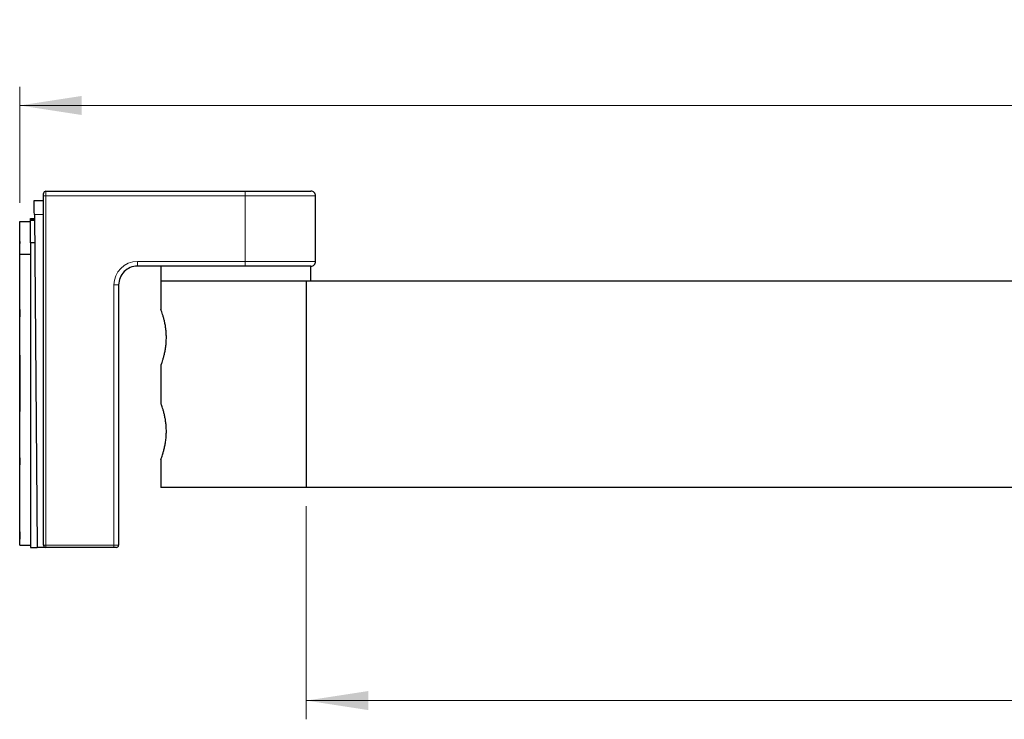
# Model space of a CAD drawing. Units: millimetres. Extents: x 162 to 392, y 23 to 266.
# Drawn here: x 224 to 277, y 226 to 263 of the extents above; entities that cross this region are included whole.
import ezdxf

# ---------------------------------------------------------------- set-up
doc = ezdxf.new("R2010")
doc.units = ezdxf.units.MM
doc.linetypes.add('SLD-Durchgehend', pattern=[0])
doc.styles.add('SLDTEXTSTYLE0', font='TXT', dxfattribs={"width": 0.75})
doc.dimstyles.new('SLDDIMSTYLE0', dxfattribs={"dimtxt": 3.5, "dimasz": 3.302, "dimexe": 0, "dimexo": 0.0625, "dimgap": 0.875, "dimtad": 1, "dimlfac": 2, "dimrnd": 1e-09, "dimzin": 12, "dimdsep": 46, "dimtxsty": 'SLDTEXTSTYLE0', "dimsah": 1, "dimcen": 0.09, "dimadec": 0, "dimazin": 3, "dimtfac": 1, "dimtofl": 0, "dimtmove": 0, "dimatfit": 3, "dimfxl": 1, "dimfrac": 2, "dimtolj": 1, "dimtzin": 12, "dimarcsym": 0})
doc.dimstyles.new('SLDDIMSTYLE1', dxfattribs={"dimtxt": 3.5, "dimasz": 3.302, "dimexe": 0, "dimexo": 0.0625, "dimgap": 0.875, "dimtad": 1, "dimdec": 0, "dimlfac": 2, "dimrnd": 1e-09, "dimzin": 12, "dimdsep": 46, "dimtxsty": 'SLDTEXTSTYLE0', "dimsah": 1, "dimcen": 0.09, "dimadec": 0, "dimazin": 3, "dimtfac": 1, "dimtdec": 0, "dimtofl": 0, "dimtmove": 0, "dimatfit": 3, "dimfxl": 1, "dimfrac": 2, "dimtolj": 1, "dimtzin": 12, "dimarcsym": 0})

# ---------------------------------------------------------------- blocks, each defined once
blk = doc.blocks.new('_D_1')
at = {"color": 7, "linetype": 'SLD-Durchgehend', "lineweight": 0}
for p, q in [((224.314, 253.248), (224.314, 259.441)), ((381.281, 248.073), (381.281, 259.441)), ((224.314, 258.441), (381.281, 258.441))]:
    blk.add_line(p, q, dxfattribs=at)
at = {"color": 7, "linetype": 'SLD-Durchgehend', "lineweight": 18}
for points in [[(224.314, 258.441), (227.616, 257.933), (227.616, 258.949)], [(381.281, 258.441), (377.979, 258.949), (377.979, 257.933)]]:
    blk.add_solid(points, dxfattribs=at)
at = {"color": 7, "linetype": 'SLD-Durchgehend', "lineweight": 18, "insert": (298.758, 262.953), "char_height": 3.5, "attachment_point": 1, "style": 'SLDTEXTSTYLE0'}
blk.add_mtext('401', dxfattribs=at)
blk = doc.blocks.new('_D_2')
at = {"color": 7, "linetype": 'SLD-Durchgehend', "lineweight": 0}
for p, q in [((381.281, 239.073), (381.281, 225.711)), ((239.589, 237.073), (239.589, 225.711)), ((239.589, 226.711), (381.281, 226.711))]:
    blk.add_line(p, q, dxfattribs=at)
at = {"color": 7, "linetype": 'SLD-Durchgehend', "lineweight": 18}
for points in [[(239.589, 226.711), (242.891, 226.203), (242.891, 227.219)], [(381.281, 226.711), (377.979, 227.219), (377.979, 226.203)]]:
    blk.add_solid(points, dxfattribs=at)
at = {"color": 7, "linetype": 'SLD-Durchgehend', "lineweight": 18, "insert": (311.54, 231.223), "char_height": 3.5, "attachment_point": 1, "style": 'SLDTEXTSTYLE0'}
blk.add_mtext('370', dxfattribs=at)

msp = doc.modelspace()

# ---------------------------------------------------------------- linework, layer by layer
at = {"color": 7, "linetype": 'SLD-Durchgehend', "lineweight": 25}
for p, q in [((225.5885, 253.6228), (225.5885, 253.7478)), ((225.5885, 234.9978), (225.5885, 253.6228)), ((225.7135, 253.8728), (236.3385, 253.8728)), ((236.3385, 253.8728), (239.8385, 253.8728)), ((240.0885, 250.1228), (240.0885, 253.6228)), ((225.0885, 253.3728), (225.5885, 253.3728)), ((225.0951, 252.6228), (225.25, 234.8728)), ((224.3135, 252.2478), (224.8885, 252.2478)), ((224.3135, 252.0723), (224.3135, 252.2478)), ((224.3185, 252.0723), (224.3135, 252.0723)), ((224.3185, 251.9574), (224.3135, 251.9574)), ((224.3135, 251.9513), (224.3135, 251.9574)), ((224.3135, 251.9513), (224.3185, 251.9513)), ((224.3135, 251.7769), (224.3135, 251.9513)), ((224.3185, 251.9513), (224.3185, 252.0723)), ((224.8885, 252.4228), (225.0968, 252.4228)), ((224.8885, 252.3728), (224.8885, 252.4228)), ((224.8885, 252.3103), (224.8885, 252.3728)), ((224.8885, 252.3728), (225.0973, 252.3728)), ((224.8885, 251.1183), (224.8885, 252.3103)), ((224.3185, 251.7769), (224.3135, 251.7769)), ((224.3135, 251.6648), (224.3185, 251.6648)), ((224.3135, 251.193), (224.3135, 251.6648)), ((224.3185, 251.6648), (224.3185, 251.7769)), ((224.3185, 251.193), (224.3135, 251.193)), ((224.3135, 251.0728), (224.3135, 251.193)), ((224.3135, 251.0728), (224.3185, 251.0728)), ((224.3135, 250.5157), (224.3135, 251.0728)), ((224.3185, 251.193), (224.3185, 251.0728)), ((224.8885, 251.1183), (224.8885, 234.8728)), ((225.1082, 251.1183), (224.8885, 251.1183)), ((224.3135, 250.5157), (224.8885, 250.5157)), ((224.3135, 247.5613), (224.3135, 250.5157)), ((236.3385, 249.8728), (230.5885, 249.8728)), ((231.8385, 249.8728), (231.8385, 249.0728)), ((239.8385, 249.8728), (236.3385, 249.8728)), ((239.8385, 249.0728), (239.8385, 249.8728)), ((229.5885, 248.8728), (229.5885, 234.9978)), ((231.8385, 249.0728), (231.8385, 247.5714)), ((239.5885, 249.0728), (231.8385, 249.0728)), ((315.5772, 249.0728), (239.5885, 249.0728)), ((239.5885, 249.0728), (239.5885, 238.0728)), ((224.3185, 247.5613), (224.3135, 247.5613)), ((224.3135, 247.1713), (224.3135, 247.5613)), ((224.3185, 247.5613), (224.3185, 247.1713)), ((224.3135, 247.1713), (224.3185, 247.1713)), ((224.3135, 245.1228), (224.3135, 247.1713)), ((224.3135, 242.1228), (224.3135, 245.1228)), ((224.3135, 245.1228), (224.3385, 245.1228)), ((224.3385, 242.1228), (224.3385, 245.1228)), ((231.8385, 244.5728), (231.8385, 242.5714)), ((224.3135, 242.1228), (224.3385, 242.1228)), ((224.3135, 239.6613), (224.3135, 242.1228)), ((224.3185, 239.6613), (224.3135, 239.6613)), ((224.3135, 239.2713), (224.3135, 239.6613)), ((224.3185, 239.6613), (224.3185, 239.2713)), ((231.8385, 239.5728), (231.8385, 238.0728)), ((224.3135, 239.2713), (224.3185, 239.2713)), ((224.3135, 235.7113), (224.3135, 239.2713)), ((239.5885, 238.0728), (231.8385, 238.0728)), ((313.2522, 238.0728), (239.5885, 238.0728)), ((224.3135, 235.3213), (224.3135, 235.7113)), ((224.3185, 235.7113), (224.3135, 235.7113)), ((224.3185, 235.7113), (224.3185, 235.3213)), ((224.3135, 235.3213), (224.3185, 235.3213)), ((224.3135, 234.9978), (224.3135, 235.3213)), ((224.3135, 234.9978), (224.8885, 234.9978)), ((224.8885, 234.8728), (225.25, 234.8728)), ((225.7135, 234.8728), (225.25, 234.8728)), ((229.3385, 234.8728), (225.7135, 234.8728)), ((229.4635, 234.8728), (229.3385, 234.8728))]:
    msp.add_line(p, q, dxfattribs=at)
at = {"color": 8, "linetype": 'SLD-Durchgehend', "lineweight": 18}
for p, q in [((225.5885, 253.6228), (225.7135, 253.6228)), ((225.7135, 253.8728), (225.7135, 253.6228)), ((236.3385, 253.6228), (225.7135, 253.6228)), ((225.7135, 253.6228), (225.7135, 234.9978)), ((236.3385, 253.8728), (236.3385, 253.6228)), ((236.3385, 250.1228), (236.3385, 253.6228)), ((240.0885, 253.6228), (236.3385, 253.6228)), ((225.5885, 252.6228), (225.0951, 252.6228)), ((225.0978, 252.3103), (224.8885, 252.3103)), ((230.5885, 250.1228), (236.3385, 250.1228)), ((230.5885, 250.1228), (230.5885, 249.8728)), ((236.3385, 250.1228), (236.3385, 249.8728)), ((236.3385, 250.1228), (240.0885, 250.1228)), ((229.3385, 234.9978), (229.3385, 248.8728)), ((229.3385, 248.8728), (229.5885, 248.8728)), ((225.7135, 234.9978), (225.5885, 234.9978)), ((225.7135, 234.9978), (229.3385, 234.9978)), ((225.7135, 234.9978), (225.7135, 234.8728)), ((229.3385, 234.9978), (229.3385, 234.8728)), ((229.3385, 234.9978), (229.5885, 234.9978))]:
    msp.add_line(p, q, dxfattribs=at)
at = {"color": 7, "linetype": 'SLD-Durchgehend', "lineweight": 25, "flags": 128}
msp.add_lwpolyline([(225.0951, 252.6228), (225.0938, 252.7691), (225.0926, 252.9098), (225.0914, 253.0394), (225.0904, 253.1531), (225.0896, 253.2464), (225.089, 253.3157), (225.0887, 253.3583), (225.0885, 253.3728)], dxfattribs=at)
at = {"color": 7, "linetype": 'SLD-Durchgehend', "lineweight": 25}
for centre, radius, start, end in [((225.7135, 253.7478), 0.125, 90.00079, 179.99963), ((239.8385, 253.6228), 0.25, 0.00052, 90.00055), ((230.5885, 248.8728), 1, 89.99953, 180.00036), ((239.8385, 250.1228), 0.25, 269.99945, 359.99959), ((225.7135, 234.9978), 0.125, 180.00037, 269.99921), ((229.4635, 234.9978), 0.125, 270.00079, 359.99963)]:
    msp.add_arc(centre, radius, start, end, dxfattribs=at)
at = {"color": 8, "linetype": 'SLD-Durchgehend', "lineweight": 18}
msp.add_arc((230.5885, 248.8728), 1.25, 90.0001, 179.99963, dxfattribs=at)
at = {"color": 7, "linetype": 'SLD-Durchgehend', "lineweight": 25}
for points, knots in [([(231.8385, 244.5728), (231.8409, 244.5791), (231.8506, 244.6051), (231.8714, 244.6621), (231.904, 244.7558), (231.9453, 244.8839), (231.9922, 245.046), (232.0397, 245.239), (232.0827, 245.461), (232.1144, 245.6993), (232.1312, 245.9488), (232.1312, 246.1917), (232.1157, 246.4287), (232.0878, 246.6499), (232.0496, 246.8591), (232.0053, 247.0498), (231.957, 247.2229), (231.9151, 247.3574), (231.8719, 247.4815), (231.8602, 247.5145), (231.8358, 247.5802), (231.8389, 247.5718), (231.839, 247.5714)], [0, 0, 0, 0, 0.0066454, 0.0270618, 0.0591636, 0.1034539, 0.1584129, 0.2238429, 0.297331, 0.3790221, 0.4582452, 0.5412236, 0.6159309, 0.6898813, 0.75875, 0.8231199, 0.8817197, 0.9313928, 0.9681494, 0.9917559, 0.9995607, 1, 1, 1, 1]), ([(231.8385, 239.5728), (231.8409, 239.5791), (231.8506, 239.6051), (231.8714, 239.6621), (231.904, 239.7558), (231.9453, 239.8839), (231.9922, 240.046), (232.0397, 240.239), (232.0827, 240.461), (232.1144, 240.6993), (232.1312, 240.9488), (232.1312, 241.1917), (232.1157, 241.4287), (232.0878, 241.6499), (232.0496, 241.8591), (232.0053, 242.0498), (231.957, 242.2229), (231.9151, 242.3574), (231.8719, 242.4815), (231.8602, 242.5145), (231.8358, 242.5802), (231.8389, 242.5718), (231.839, 242.5714)], [0, 0, 0, 0, 0.0066454, 0.0270619, 0.0591636, 0.1034539, 0.158413, 0.2238429, 0.2973311, 0.3790221, 0.4582452, 0.5412236, 0.6159309, 0.6898813, 0.75875, 0.8231199, 0.8817198, 0.9313929, 0.9681494, 0.9917558, 0.9995607, 1, 1, 1, 1])]:
    msp.add_open_spline(points, degree=3, knots=knots, dxfattribs=at)

# ---------------------------------------------------------------- dimensions: what is measured, and where the dimension line sits
at = {"color": 7, "linetype": 'SLD-Durchgehend', "lineweight": 18}
for base, p1, p2, text, dimstyle, picture, middle in [((381.2809, 258.4415), (224.3135, 252.2478), (381.2809, 247.0728), '401', 'SLDDIMSTYLE1', '_D_1', (302.6373, 258.4415)), ((381.2809, 226.7112), (239.5885, 238.0728), (381.2809, 240.0728), '370', 'SLDDIMSTYLE0', '_D_2', (315.4193, 226.7112))]:
    dim = msp.add_linear_dim(base=base, p1=p1, p2=p2, text=text, dimstyle=dimstyle, dxfattribs=at)
    dim.commit()
    dim.dimension.update_dxf_attribs({"geometry": picture, "text_midpoint": middle, "dimtype": 160})

doc.saveas('drawing.dxf')
